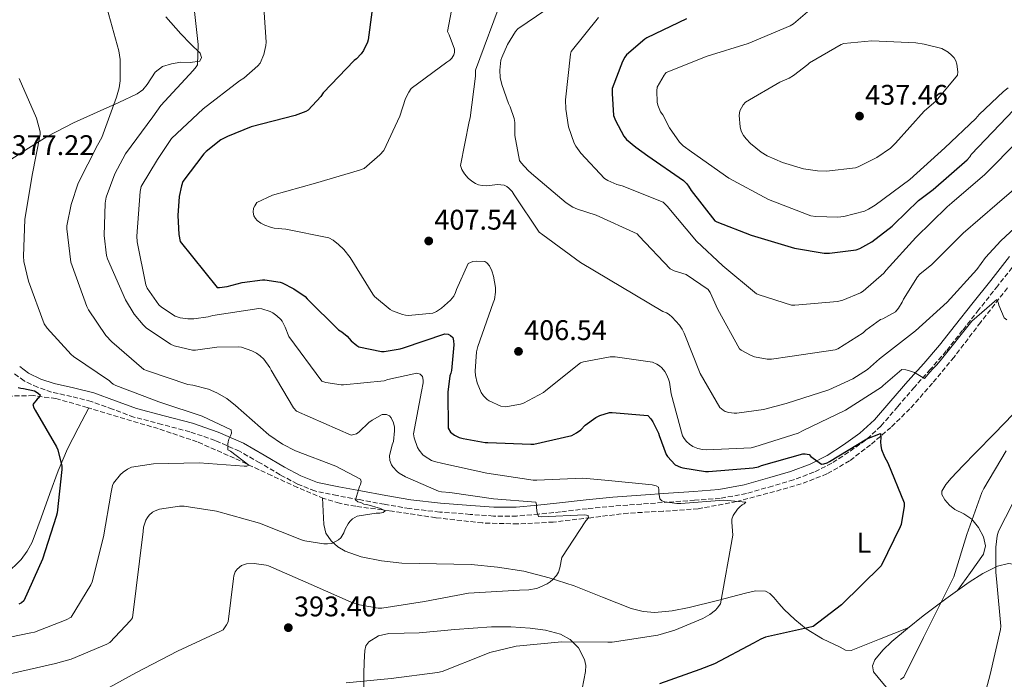
# Model space of a CAD drawing. Units: metres. Extents: x 566804 to 570253, y 4698680 to 4701026.
# Drawn here: x 568316 to 568663, y 4699698 to 4699930 of the extents above; entities that cross this region are included whole.
import ezdxf
from ezdxf.enums import TextEntityAlignment as Align

# ---------------------------------------------------------------- set-up
doc = ezdxf.new("R2010")
doc.units = ezdxf.units.M
doc.header["$MEASUREMENT"] = 0
doc.linetypes.add('DGN Style 3', pattern=[2.435891, 1.739922, -0.695969])
for name, color, linetype, lineweight in [('Barranco lineal', 142, 'DGN Style 3', 13), ('Camino', 7, 'DGN Style 3', 0), ('Cota de punto acotado terreno', 7, 'Continuous', 0), ('Curva de nivel directora', 30, 'Continuous', 30), ('Curva de nivel intermedia', 30, 'Continuous', 0), ('Etiqueta de uso rústico', 92, 'Continuous', 0), ('Línea de cambio de uso (parcela vista)', 92, 'Continuous', 0), ('Margen derecho', 7, 'Continuous', 0), ('Punto acotado terreno (símbolo)', 7, 'Continuous', 0), ('Vaguada', 142, 'DGN Style 3', 13)]:
    doc.layers.add(name, color=color, linetype=linetype, lineweight=lineweight)
doc.styles.add('Style-Arial', font='arial.ttf')

# ---------------------------------------------------------------- blocks, each defined once
blk = doc.blocks.new('5PATER')
at = {"layer": 'Barranco lineal', "linetype": 'Continuous', "lineweight": 0}
h = blk.add_hatch(color=51, dxfattribs=at)
edge = h.paths.add_edge_path()
edge.add_ellipse((0, 0), major_axis=(-0.11, -0.111), ratio=0.999422, start_angle=0, end_angle=360)

msp = doc.modelspace()

# ---------------------------------------------------------------- linework, layer by layer
at = {"layer": 'Camino', "color": 7, "linetype": 'DGN Style 3', "lineweight": 0}
msp.add_polyline3d([(568667.36, 4699844.75, 407.06), (568660.72, 4699836.4, 406.7), (568654.11, 4699828.04, 406.29), (568648.37, 4699820.75, 405.63), (568642.59, 4699813.45, 404.95), (568637.05, 4699807.02, 404.5), (568631.39, 4699800.72, 404.05), (568625.48, 4699793.84, 403.31), (568619.55, 4699786.96, 402.52), (568614.15, 4699782.02, 402.24), (568608.16, 4699777.74, 401.88), (568602.22, 4699773.89, 400.95), (568595.93, 4699770.7, 399.96), (568588.73, 4699768.05, 399.07), (568581.34, 4699765.84, 398.29), (568572.14, 4699763.2, 397.91), (568562.85, 4699761.49, 397.52), (568553.9, 4699760.84, 396.27), (568544.93, 4699760.21, 395.03), (568535.17, 4699759.51, 394.18), (568525.41, 4699758.8, 393.43), (568516.03, 4699757.85, 392.87), (568506.65, 4699756.75, 392.28), (568498.91, 4699755.94, 391.4), (568491.17, 4699755.28, 390.48), (568482.98, 4699755.28, 389.85), (568474.78, 4699755.86, 389.2), (568464.06, 4699756.66, 388.15), (568453.41, 4699757.9, 386.96), (568444.53, 4699759.42, 385.63), (568435.68, 4699761.04, 384.34), (568427.86, 4699762.45, 383.74), (568420.06, 4699764.11, 383.19), (568413.8, 4699766.57, 382.43), (568407.84, 4699769.81, 381.72), (568400.67, 4699774.02, 381.13), (568393.44, 4699778.13, 380.56), (568384.88, 4699781.89, 379.7), (568376.03, 4699784.98, 378.9), (568366.13, 4699787.57, 378.43), (568356.26, 4699790.16, 378), (568348.74, 4699792.91, 377.55), (568341.22, 4699795.67, 377.04), (568334.26, 4699797.39, 376.43), (568327.26, 4699798.99, 375.83), (568322.32, 4699800.64, 375.54), (568317.54, 4699802.9, 375.38), (568313.74, 4699805.75, 375.31)], dxfattribs=at)
at = {"layer": 'Curva de nivel directora', "color": 30, "linetype": 'Continuous', "lineweight": 30, "flags": 128}
for points, elevation in [([(568440.08, 4699932.93), (568438.87, 4699923.11), (568438.61, 4699922.31), (568437.17, 4699919.39), (568436.34, 4699918.24), (568434.71, 4699916.48), (568433.94, 4699915.84), (568423.03, 4699904.42), (568422.13, 4699903.14), (568417.71, 4699898.34), (568416.91, 4699897.89), (568413.11, 4699896.42), (568397.58, 4699892.45), (568389.2, 4699889.12), (568386.96, 4699887.84), (568381.74, 4699883.81), (568380.94, 4699883.01), (568373.52, 4699873.19), (568372.98, 4699871.68), (568372.18, 4699867.87), (568371.73, 4699861.22), (568372.11, 4699854.56), (568372.59, 4699852.07), (568385.58, 4699835.78), (568386.45, 4699835.78), (568389.1, 4699836.13), (568394.42, 4699837.54), (568401.55, 4699838.5), (568402.38, 4699838.5), (568407.76, 4699837.73), (568408.56, 4699837.47), (568412.62, 4699835.39), (568416.66, 4699832.61), (568417.36, 4699831.87), (568428.34, 4699820.96), (568429.52, 4699820.23), (568431.44, 4699818.63), (568432.88, 4699816.99), (568434.83, 4699815.33), (568435.57, 4699814.95), (568443.5, 4699813.31), (568444.46, 4699813.31), (568450.06, 4699814.21), (568451.25, 4699814.59), (568465.9, 4699819.55), (568467.02, 4699819.43), (568467.86, 4699818.95), (568468.72, 4699818.18), (568468.94, 4699817.09), (568469.01, 4699815.59), (568468.18, 4699806.53), (568467.92, 4699805.63)], 400), ([(568550.99, 4699930.53), (568537.04, 4699923.87), (568536.37, 4699923.42), (568529.87, 4699917.82)], 425), ([(568529.87, 4699917.82), (568529.27, 4699917.02), (568528.47, 4699915.52), (568524.88, 4699906.02), (568524.78, 4699904.19), (568525.33, 4699896.48), (568525.97, 4699894.69), (568528.98, 4699889.15), (568529.94, 4699888.06), (568533.14, 4699885.25), (568537.46, 4699882.3), (568549.94, 4699873.5), (568551.06, 4699872.45), (568551.73, 4699871.58), (568552.66, 4699870.02), (568561.04, 4699859.39), (568561.74, 4699859.01), (568573.81, 4699854.27), (568589.1, 4699849.66), (568599.6, 4699847.93), (568601.46, 4699847.93), (568610.9, 4699849.12), (568612.08, 4699849.57), (568616.37, 4699851.9), (568623.57, 4699857.41), (568624.08, 4699858.05), (568632.82, 4699866.49), (568638, 4699870.4), (568650, 4699880.86), (568651.02, 4699882.05), (568651.41, 4699882.75), (568666.41, 4699898.47)], 425), ([(568467.92, 4699805.63), (568467.66, 4699804.74), (568466.9, 4699798.91), (568467.05, 4699786.27), (568467.89, 4699784.8), (568469.23, 4699783.78), (568470.89, 4699783.01), (568472.37, 4699782.56), (568480.05, 4699781.22), (568481.07, 4699781.22), (568496.17, 4699780.55), (568497.26, 4699780.64), (568510.64, 4699783.68), (568512.3, 4699784.58), (568513.74, 4699785.66), (568515.37, 4699787.26), (568519.09, 4699789.95), (568520.53, 4699790.69), (568523.92, 4699791.78), (568524.85, 4699791.81), (568537.39, 4699790.69), (568538.41, 4699789.54), (568539.12, 4699788.51), (568541.17, 4699784.54), (568541.36, 4699783.65), (568543.85, 4699776.93), (568544.33, 4699776.26), (568547.09, 4699773.34), (568548.88, 4699772.51), (568549.74, 4699772.26), (568557.74, 4699770.94), (568558.8, 4699770.94), (568574.51, 4699772.22), (568576.43, 4699772.64), (568577.52, 4699773.09), (568592.01, 4699777.18), (568592.91, 4699777.18), (568594.25, 4699776.93), (568594.89, 4699776.26), (568598.67, 4699773.57), (568599.5, 4699773.66), (568600.62, 4699774.05), (568601.39, 4699774.46), (568614.61, 4699782.43), (568619.41, 4699784.35), (568619.57, 4699782.88), (568619.44, 4699781.47), (568619.5, 4699780.03), (568619.79, 4699778.78), (568620.85, 4699776.16), (568622.03, 4699774.05), (568627.79, 4699759.87), (568627.79, 4699758.78), (568626.7, 4699752.25), (568626.32, 4699751.42), (568619.69, 4699737.76), (568605.68, 4699723.97), (568595.66, 4699716.38), (568593.74, 4699715.9), (568578.86, 4699712.61), (568577.2, 4699711.9), (568574.7, 4699710.46), (568560.94, 4699703.14), (568555.79, 4699701.18), (568541.49, 4699696.06)], 400), ([(568315.52, 4699800.56), (568316.45, 4699800.34), (568317.31, 4699800.28), (568321.19, 4699799.44), (568322.21, 4699798.8), (568323.27, 4699797.94)], 375), ([(568323.27, 4699797.94), (568322.82, 4699797.04), (568322.18, 4699796.47), (568320.67, 4699794.61), (568320.96, 4699793.46), (568321.44, 4699792.63), (568329.03, 4699779.67), (568329.44, 4699778.58), (568330.82, 4699772.88), (568330.82, 4699771.64), (568329.25, 4699756.44), (568328.9, 4699755.12), (568324.1, 4699740.08), (568317.44, 4699725.43), (568316.61, 4699724.72), (568315.75, 4699724.18)], 375)]:
    msp.add_lwpolyline(points, dxfattribs=dict(at, elevation=elevation))
at = {"layer": 'Curva de nivel intermedia', "color": 30, "linetype": 'Continuous', "lineweight": 0, "flags": 128}
for points, elevation in [([(568400.56, 4699957.31), (568402.87, 4699922.37), (568402.77, 4699921.15), (568402.07, 4699917.92), (568400.79, 4699914.88), (568399.99, 4699913.95), (568394.96, 4699909.63), (568393.43, 4699908.64), (568380.63, 4699898.82), (568369.46, 4699888.35), (568364.57, 4699880.95), (568358.83, 4699871.43), (568358.48, 4699869.67), (568357.3, 4699853.92), (568357.46, 4699851.88), (568360.43, 4699836.74), (568360.98, 4699835.62), (568365.04, 4699829.67), (568365.94, 4699828.87), (568370.83, 4699825.73), (568372.62, 4699825.16), (568375.28, 4699824.74), (568377.42, 4699824.74), (568382.42, 4699825.47), (568384.08, 4699825.95), (568400.3, 4699828.48), (568401.33, 4699828.32), (568404.3, 4699827.39), (568405.26, 4699826.88), (568406.67, 4699825.89), (568408.02, 4699824.61), (568408.5, 4699823.94), (568409.62, 4699821.86), (568410.86, 4699818.59), (568422.45, 4699802.85), (568423.92, 4699802.4), (568429.3, 4699801.54), (568430.19, 4699801.51), (568444.5, 4699802.88), (568445.81, 4699803.36), (568455.95, 4699805.67), (568457.2, 4699805.25), (568457.97, 4699804.42), (568458.26, 4699803.17), (568458.19, 4699802.18), (568457.58, 4699799.2), (568454.8, 4699784.19), (568455.09, 4699782.82), (568456.27, 4699779.43), (568456.81, 4699778.47), (568458.16, 4699776.9), (568458.89, 4699776.26), (568461.17, 4699774.88), (568462.19, 4699774.47), (568465.2, 4699773.76), (568480.65, 4699770.37), (568497.01, 4699767.94), (568498.32, 4699767.94), (568514.51, 4699768.58), (568523.6, 4699767.81), (568538.89, 4699766.24), (568540.33, 4699765.89), (568541.17, 4699765.44), (568541.29, 4699764.54), (568541.26, 4699763.52), (568541.61, 4699761.34), (568542.32, 4699760.64), (568543.41, 4699760.32), (568547.66, 4699759.74), (568549.04, 4699759.74), (568564.14, 4699760.86), (568571.92, 4699760.19), (568571.37, 4699759.58), (568570.61, 4699759.17), (568569.81, 4699758.56), (568569.04, 4699757.73), (568567.5, 4699755.49), (568567.02, 4699754.21), (568566.96, 4699753.09), (568567.37, 4699748.48), (568562.99, 4699724.26), (568561.9, 4699722.75), (568561.23, 4699722.08), (568559.25, 4699720.54), (568556.85, 4699719.14), (568546.96, 4699715.01), (568540.88, 4699713.31), (568524.88, 4699710.85), (568523.34, 4699710.85), (568507.05, 4699710.88), (568490.99, 4699709.35), (568481.74, 4699707.2), (568480.27, 4699706.56), (568464.97, 4699700.51), (568463.31, 4699700.16), (568446.89, 4699697.99), (568431.12, 4699696.45)], 395), ([(568472.08, 4699953.98), (568466.77, 4699926.05), (568467.41, 4699924.86), (568469.27, 4699919.84), (568469.23, 4699918.69), (568469.07, 4699917.86), (568468.34, 4699916.7), (568467.6, 4699915.97), (568466.58, 4699915.33), (568453.97, 4699906.02), (568453.14, 4699904.74), (568452.05, 4699902.5), (568450.03, 4699896.23), (568444.34, 4699884.13), (568442.99, 4699882.59), (568437.42, 4699877.76), (568435.76, 4699877.15), (568420.24, 4699872.61), (568405.17, 4699868.42), (568399.63, 4699865.79), (568398.83, 4699864.67), (568398.45, 4699863.81), (568398.26, 4699862.4), (568398.54, 4699861.09), (568399.12, 4699860.16), (568399.76, 4699859.49), (568401.04, 4699858.53), (568402.38, 4699857.79), (568404.37, 4699857.06), (568405.65, 4699856.77), (568409.84, 4699856.39), (568424.94, 4699853.35), (568426.51, 4699852.48), (568428.43, 4699851.04), (568430.22, 4699849.28), (568432.46, 4699846.37), (568440.43, 4699833.44), (568441.1, 4699832.71), (568446.64, 4699828.13), (568447.44, 4699827.65), (568450.99, 4699826.27), (568452.02, 4699826.08), (568453.04, 4699826.02), (568461.58, 4699826.75), (568462.96, 4699827.43), (568464.66, 4699828.55), (568467.86, 4699831.33), (568468.98, 4699832.77), (568469.62, 4699834.05), (568469.94, 4699835.11), (568474.06, 4699844.32), (568475.73, 4699844.99), (568477.14, 4699845.15), (568479.95, 4699844.96), (568480.69, 4699844.51), (568481.55, 4699843.49), (568482.45, 4699841.73), (568483.06, 4699839.87), (568483.73, 4699835.81), (568483.73, 4699834.18), (568483.31, 4699831.62), (568482.93, 4699830.43), (568477.46, 4699815.07), (568477.04, 4699813.15), (568476.5, 4699806.34), (568476.66, 4699804.83), (568477.3, 4699802.21), (568478.64, 4699798.79), (568479.47, 4699797.6), (568480.75, 4699796.35), (568481.46, 4699795.91), (568485.58, 4699793.99), (568487.15, 4699793.79), (568487.98, 4699793.83), (568492.56, 4699794.66), (568493.55, 4699795.01), (568500.69, 4699798.78), (568501.46, 4699799.49), (568513.71, 4699809.31), (568514.7, 4699809.63), (568524.18, 4699811.42), (568525.84, 4699811.42), (568539.09, 4699809.57), (568540.59, 4699808.8), (568541.49, 4699808.19), (568542.29, 4699807.46), (568543.38, 4699806.18), (568544.02, 4699805.15), (568544.72, 4699803.55), (568545.04, 4699802.43), (568545.61, 4699798.37), (568549.65, 4699783.52), (568550.19, 4699782.62), (568551.05, 4699781.54), (568552.05, 4699780.58), (568553.23, 4699779.74), (568554.99, 4699779.07), (568556.72, 4699778.69)], 405), ([(568527.73, 4699951.74), (568491.57, 4699927.07), (568490.8, 4699926.14), (568487.92, 4699921.47), (568485.91, 4699916.9), (568485.65, 4699915.97), (568485.27, 4699912.45), (568485.36, 4699909.92), (568485.9, 4699907.36), (568488.34, 4699900.7), (568488.94, 4699899.49), (568490.35, 4699895.46), (568490.54, 4699893.98), (568490.58, 4699889.44), (568492.21, 4699880.58), (568492.78, 4699879.74), (568495.22, 4699877.09), (568496.46, 4699876.03), (568508.66, 4699865.63), (568511.02, 4699864.16), (568512.62, 4699863.42), (568519.18, 4699861.38), (568533.62, 4699854.78), (568534.35, 4699853.95), (568545.23, 4699842.37), (568546.64, 4699841.73), (568550.93, 4699840.38), (568558.7, 4699835.1), (568559.38, 4699834.02), (568562.1, 4699828.1), (568569.68, 4699814.21), (568570.35, 4699813.73), (568573.65, 4699811.94), (568575.06, 4699811.42), (568579.5, 4699810.59), (568581.04, 4699810.59), (568587.41, 4699811.49), (568603.44, 4699813.82), (568604.37, 4699814.24), (568613.26, 4699819.84), (568614.26, 4699820.77), (568619.47, 4699824.51), (568620.24, 4699824.8), (568624.72, 4699827.26), (568625.78, 4699828.57), (568627.06, 4699830.65), (568627.54, 4699831.71), (568632.46, 4699839.65), (568633.23, 4699840.48)], 415), ([(568377.27, 4699936.35), (568378.96, 4699921.47), (568378.67, 4699914.34), (568378.23, 4699913.63), (568377.14, 4699912.39), (568365.78, 4699900), (568362.93, 4699896), (568353.3, 4699882.92), (568349.55, 4699875.94), (568346.54, 4699867.68), (568346.19, 4699865.6), (568345.74, 4699854.21), (568346.58, 4699847.08), (568346.93, 4699845.89), (568353.3, 4699831.43), (568356.3, 4699826.47), (568359.57, 4699822.63)], 390), ([(568486.13, 4699938.21), (568476.66, 4699912.48), (568476.66, 4699910.3), (568474.8, 4699895.62), (568474.45, 4699894.34), (568471.34, 4699878.85), (568471.86, 4699877.47), (568472.78, 4699875.87), (568474.06, 4699874.43), (568475.41, 4699873.28)], 410), ([(568598.61, 4699937.31), (568588.79, 4699928.77), (568587.57, 4699928.09), (568572.72, 4699921.89), (568558.35, 4699917.34), (568543.86, 4699911.68), (568543.12, 4699910.72), (568540.69, 4699906.46), (568540.56, 4699905.22), (568540.72, 4699901.18), (568540.98, 4699900.06), (568541.9, 4699897.73), (568542.64, 4699896.7), (568545.01, 4699892.13), (568548.56, 4699887.1), (568549.84, 4699885.82)], 430), ([(568346.8, 4699934.08), (568350.96, 4699919.3), (568351.38, 4699916.23), (568351.41, 4699908.67), (568351.09, 4699906.27), (568350.16, 4699902.98), (568344.91, 4699888.77), (568343.47, 4699886.02), (568336.59, 4699872.58), (568334.1, 4699865.12), (568332.66, 4699857.57), (568332.59, 4699856.48), (568334.06, 4699844.77), (568334.45, 4699843.52), (568339.66, 4699829.19), (568340.27, 4699827.94), (568346.38, 4699818.92), (568348.46, 4699816.64), (568359.82, 4699806.98), (568361.01, 4699806.47), (568375.25, 4699801.67), (568376.98, 4699801.44), (568382.61, 4699799.94), (568385.55, 4699798.72), (568388.98, 4699796.71), (568392.11, 4699794.24), (568403.86, 4699783.87), (568408.62, 4699780.61), (568413.26, 4699778.21), (568427.44, 4699772.9), (568436.14, 4699768.32), (568436.4, 4699767.46), (568436.17, 4699766.43), (568435.82, 4699765.67), (568434.35, 4699760.96), (568435.18, 4699760.26), (568436.21, 4699760.03)], 385), ([(568520.05, 4699930.98), (568510.35, 4699919.07), (568510.13, 4699918.05), (568508.34, 4699901.98), (568508.46, 4699898.66)], 420), ([(568616.34, 4699922.75), (568606.45, 4699921.82), (568605.58, 4699921.47), (568594.42, 4699915.07), (568593.81, 4699914.46), (568588.78, 4699910.59), (568587.25, 4699909.69), (568583.89, 4699908.25), (568571.79, 4699901.22), (568571.02, 4699900.22), (568569.78, 4699898.08), (568569.65, 4699896.51), (568569.9, 4699892.42), (568570.32, 4699890.91), (568571.15, 4699889.44), (568572.08, 4699888.19), (568573.58, 4699886.62), (568577.33, 4699883.58), (568579.44, 4699882.3), (568584.88, 4699879.87), (568592.24, 4699877.69), (568597.23, 4699876.93), (568600.4, 4699876.86), (568610.64, 4699878.01), (568611.57, 4699878.33), (568618.13, 4699881.69), (568622.99, 4699884.99), (568624.75, 4699886.72), (568634.77, 4699898.01), (568638.99, 4699901.66), (568646.61, 4699910.72), (568646.64, 4699911.9), (568646.35, 4699914.53), (568645.94, 4699915.74), (568645.36, 4699916.83), (568644.5, 4699917.79), (568643.25, 4699918.78), (568641.04, 4699920.06), (568634.83, 4699921.66), (568631.82, 4699922.11), (568616.34, 4699922.75)], 435), ([(568315.86, 4699909.48), (568321.97, 4699895.56), (568323.28, 4699890.66), (568323.22, 4699889.76), (568320.4, 4699875.43), (568317.81, 4699859.78), (568317.3, 4699846.88), (568317.46, 4699845.03), (568319.06, 4699838.02), (568324.62, 4699822.98), (568325.71, 4699821.44), (568334.19, 4699812.23), (568335.02, 4699811.52), (568347.63, 4699802.98)], 380), ([(568549.84, 4699885.82), (568552.82, 4699883.62), (568565.97, 4699874.34), (568579.92, 4699866.88), (568594.86, 4699861.12), (568596.62, 4699860.83), (568604.4, 4699860.64), (568606.54, 4699860.89), (568613.74, 4699862.72), (568615.22, 4699863.42), (568617.49, 4699864.89), (568629.74, 4699873.95), (568642.13, 4699885.09), (568653.07, 4699895.42), (568654.16, 4699896.77), (568662.77, 4699904.93), (568664.46, 4699906.17)], 430), ([(568508.46, 4699898.66), (568509.49, 4699892.51), (568511.47, 4699886.72), (568512.05, 4699885.66), (568513.84, 4699883.17), (568522.13, 4699874.3), (568523.34, 4699873.57), (568526.54, 4699872.16), (568528.37, 4699871.71), (568542.86, 4699865.92), (568544.18, 4699864.54), (568554.54, 4699852.19), (568563.89, 4699843.49), (568575.73, 4699833.66), (568576.62, 4699833.25), (568588.08, 4699829.57), (568589.23, 4699829.57), (568604.27, 4699830.91), (568606.1, 4699831.39), (568612.34, 4699833.92), (568613.26, 4699834.49), (568620.59, 4699840.83), (568621.46, 4699841.92), (568631.92, 4699853.44), (568642.93, 4699864.22), (568644.62, 4699865.73), (568656.14, 4699875.68), (568668.14, 4699887.77)], 420), ([(568633.23, 4699840.48), (568637.55, 4699843.97), (568648.59, 4699854.94), (568660.53, 4699865.28), (568673.04, 4699876.03)], 415), ([(568475.41, 4699873.28), (568476.62, 4699872.48), (568477.68, 4699872.03), (568478.96, 4699871.74), (568480.62, 4699871.71), (568484.4, 4699872.16), (568486.77, 4699871.94), (568487.73, 4699871.42), (568488.37, 4699870.91), (568489.55, 4699869.66), (568490.32, 4699868.54), (568499.06, 4699855.39), (568500.37, 4699854.37), (568513.62, 4699844.64), (568542.7, 4699827.36), (568543.95, 4699826.88), (568544.88, 4699826.34), (568546, 4699825.41), (568548.59, 4699822.59), (568549.55, 4699821.09), (568550.19, 4699819.71), (568555.82, 4699805.57), (568562.77, 4699793.5), (568563.98, 4699792.54), (568564.69, 4699792.16), (568565.93, 4699791.78), (568567.79, 4699791.52), (568568.75, 4699791.52), (568578.16, 4699792.8), (568586.19, 4699794.94), (568601.17, 4699799.74), (568609.65, 4699803.68), (568614.8, 4699806.91), (568619.09, 4699810.65), (568631.7, 4699820.57), (568642.93, 4699830.62), (568653.42, 4699842.14), (568656.43, 4699846.4), (568661.78, 4699852.25), (568673.17, 4699862.75)], 410), ([(568556.72, 4699778.69), (568558.06, 4699778.59), (568573.81, 4699779.36), (568575.12, 4699779.65), (568590.45, 4699784.54), (568592.17, 4699785.38), (568607.09, 4699792.61), (568619.79, 4699800.7), (568620.33, 4699801.31), (568626.93, 4699806.88), (568628.3, 4699806.85), (568629.26, 4699806.62), (568630.29, 4699806.17), (568631.44, 4699805.92), (568634.9, 4699803.77), (568636.84, 4699805.94), (568637.81, 4699807.15), (568639.26, 4699808.6), (568640.95, 4699810.54), (568651.63, 4699823.93), (568660.46, 4699831.55), (568660.88, 4699830.62), (568661.17, 4699829.57), (568663.02, 4699825.18), (568663.92, 4699824.41)], 405), ([(568359.57, 4699822.63), (568360.62, 4699821.67), (568369.2, 4699815.81), (568370.51, 4699815.24), (568376.88, 4699813.7), (568378.03, 4699813.7), (568385.52, 4699814.85), (568393.17, 4699814.95), (568394.16, 4699814.75), (568397.81, 4699813.54), (568399.44, 4699812.74), (568400.82, 4699811.75), (568402.06, 4699810.53), (568404.21, 4699807.68), (568404.69, 4699806.66), (568412.46, 4699793.41), (568413.62, 4699792.26), (568432.88, 4699783.81), (568434.73, 4699784.29), (568435.69, 4699784.9), (568439.02, 4699788.19), (568440.27, 4699789.12), (568443.79, 4699791.04), (568445.33, 4699791.04), (568446.35, 4699790.56), (568446.99, 4699789.83), (568447.79, 4699788.16), (568448.14, 4699786.56), (568448.17, 4699785.31), (568447.73, 4699781.54), (568447.28, 4699780.35), (568446.41, 4699776.51), (568446.51, 4699774.79), (568447.09, 4699773.28), (568447.53, 4699772.58), (568449.04, 4699771.01), (568449.77, 4699770.43), (568452.01, 4699769.09), (568463.66, 4699764.07), (568464.65, 4699763.84), (568467.66, 4699763.55), (568482.99, 4699761.38), (568497.97, 4699760.16), (568498.13, 4699759.33), (568498.13, 4699758.15), (568498.38, 4699756.39), (568498.93, 4699755.07), (568499.82, 4699755.04), (568515.15, 4699755.71), (568516.37, 4699755.49), (568516.49, 4699754.69), (568515.6, 4699753.6), (568507.05, 4699740.64), (568506.38, 4699737.06), (568505.87, 4699735.52), (568505.17, 4699734.34), (568503.98, 4699732.93), (568502.96, 4699732.03), (568501.97, 4699731.39), (568499.09, 4699730.02), (568498.13, 4699729.7), (568495.41, 4699729.25), (568492.17, 4699729.19), (568474.25, 4699728.03), (568458.7, 4699725.09), (568443.63, 4699722.75), (568442.35, 4699722.82), (568435.76, 4699723.97), (568432.88, 4699724.87), (568418.73, 4699731.11), (568403.76, 4699737.67), (568402.86, 4699737.92), (568398.61, 4699738.5), (568395.92, 4699738.47), (568394.13, 4699737.83), (568392.62, 4699736.58), (568391.95, 4699735.62), (568391.44, 4699734.15), (568391.41, 4699733.28), (568389.49, 4699717.92), (568388.94, 4699716.9), (568387.69, 4699715.2), (568386.57, 4699714.56), (568371.6, 4699707.62), (568356.97, 4699700), (568342.83, 4699692.29)], 390), ([(568347.63, 4699802.98), (568348.24, 4699802.31), (568348.94, 4699801.73), (568349.94, 4699801.32), (568365.01, 4699795.52), (568365.81, 4699795.33), (568380.3, 4699790.53), (568390.58, 4699785.63), (568390.61, 4699784.48), (568390.35, 4699783.52), (568389.78, 4699782.37), (568389.49, 4699781.47), (568389.39, 4699780.58), (568389.42, 4699778.59), (568390.35, 4699778.08), (568396.78, 4699773.25), (568396.01, 4699772.87), (568395.18, 4699772.87), (568379.28, 4699773.99), (568363.15, 4699773.67), (568355.41, 4699772.45), (568354.03, 4699771.81), (568352.43, 4699770.76), (568351.53, 4699769.96), (568349.07, 4699766.85), (568348.75, 4699765.99), (568348.27, 4699763.68), (568345.55, 4699747.97), (568341.55, 4699732.04), (568341.1, 4699730.98), (568334.19, 4699719.62), (568332.4, 4699718.63), (568321.26, 4699714.37), (568319.95, 4699714.05), (568305.01, 4699710.98)], 380), ([(568663.76, 4699778.27), (568655.79, 4699765.02), (568655.15, 4699763.52), (568649.84, 4699748.73), (568645.23, 4699733.79), (568634.54, 4699712.45), (568627.69, 4699698.46), (568626.51, 4699697.63)], 405), ([(568668.39, 4699764.33), (568661.06, 4699749.93), (568660.55, 4699748.23), (568660.03, 4699744.3), (568660.03, 4699735.5), (568660.48, 4699731.88), (568661.83, 4699716.46), (568661.67, 4699715.24), (568658.05, 4699699.46), (568654.02, 4699684.46)], 410), ([(568436.21, 4699760.03), (568437.36, 4699759.49), (568438.32, 4699759.33), (568443.15, 4699757.89), (568444.78, 4699757.06), (568444.11, 4699756.55), (568442.96, 4699756.26), (568441.65, 4699756.23), (568434.96, 4699755.17), (568433.36, 4699754.27), (568432.4, 4699753.35), (568431.79, 4699752.51), (568430.73, 4699750.59), (568430.29, 4699749.31), (568429.23, 4699747.55), (568428.37, 4699746.85), (568426.03, 4699745.63), (568424.53, 4699745.44), (568423.25, 4699745.44), (568416.56, 4699746.47), (568415.31, 4699746.85), (568400.49, 4699752.77), (568385.39, 4699757.03), (568374, 4699758.69), (568372.3, 4699758.69), (568365.29, 4699757.73), (568363.79, 4699757.16), (568362.83, 4699756.58), (568361.65, 4699755.56), (568361.04, 4699754.79), (568360.49, 4699753.86), (568359.6, 4699751.33), (568359.5, 4699749.83), (568355.79, 4699719.36), (568355.12, 4699718.44), (568347.73, 4699710.72), (568346.73, 4699710.15), (568334.19, 4699704.84), (568328.59, 4699703.33), (568312.69, 4699699.68)], 385)]:
    msp.add_lwpolyline(points, dxfattribs=dict(at, elevation=elevation))
at = {"layer": 'Línea de cambio de uso (parcela vista)', "color": 92, "linetype": 'Continuous', "lineweight": 0}
for points in [[(568367.57, 4699931.24, 387.82), (568372.77, 4699925.24, 389.05), (568376.18, 4699921.78, 389.55), (568379.62, 4699918.4, 389.82), (568380.12, 4699916.88, 389.75), (568379.49, 4699915.58, 389.56), (568376.14, 4699915.21, 388.9), (568372.77, 4699915.26, 388.28), (568369.55, 4699914.7, 387.82), (568366.37, 4699913.72, 387.39), (568363.78, 4699911.7, 386.97), (568360.92, 4699907.45, 386.37), (568359.4, 4699905.49, 386.08), (568357.47, 4699904.06, 385.79), (568350.94, 4699901.09, 385.19), (568344.42, 4699898.11, 384.51), (568334.93, 4699893.88, 382.54), (568325.73, 4699889.09, 380.47), (568319.15, 4699884.9, 379.2), (568312.57, 4699880.72, 377.93)], [(568264.8, 4699717.67, 370.23), (568274.08, 4699719.51, 370.68), (568283.36, 4699721.34, 371.13), (568291.56, 4699723.61, 371.38), (568299.55, 4699726.78, 371.64), (568305.67, 4699730.25, 372.02), (568311.2, 4699734.72, 372.41), (568316.49, 4699739.95, 372.79), (568318.68, 4699742.85, 372.98), (568320.35, 4699746.05, 373.18), (568323.52, 4699754.66, 373.87), (568326.62, 4699763.26, 374.71), (568329.55, 4699771.22, 375.88), (568332.9, 4699779.01, 376.57), (568336.64, 4699786.2, 376.4), (568340.38, 4699793.39, 376.22)], [(568666.21, 4699791.22, 402.68), (568659.55, 4699784.41, 402.51), (568652.9, 4699777.59, 402.36), (568648.6, 4699773.13, 401.79), (568644.32, 4699768.63, 401.15), (568642.43, 4699766.4, 401.09), (568641.06, 4699764.02, 401.34), (568641.02, 4699762.81, 401.62), (568642.11, 4699760.93, 402.18), (568643.74, 4699759.1, 402.81), (568645.67, 4699757.52, 403.74), (568648.74, 4699756.08, 405.4), (568651.61, 4699754.17, 406.33), (568653.96, 4699751.23, 406.33), (568655.71, 4699747.9, 406.27), (568656.43, 4699744.79, 406.28), (568655.71, 4699741.88, 406.33), (568651.14, 4699735.42, 406.57), (568646.56, 4699728.97, 406.82)], [(568629.19, 4699715.83, 405.25), (568619.12, 4699711.83, 403.93), (568609.05, 4699707.83, 402.62), (568607.11, 4699707.99, 402.25), (568605.15, 4699708.99, 401.85), (568598.99, 4699711.99, 401.26), (568593.25, 4699715.51, 400.7), (568589.18, 4699718.8, 399.76), (568585.44, 4699722.36, 398.78), (568583.61, 4699724.42, 398.52), (568581.79, 4699726.52, 398.2), (568580.46, 4699727.92, 397.59), (568578.85, 4699728.83, 396.92), (568575.33, 4699728.89, 395.89), (568571.81, 4699728.12, 395.19), (568561.92, 4699725.52, 394.51), (568552.03, 4699723, 393.91), (568546.01, 4699721.87, 393.43), (568539.93, 4699721.27, 392.89), (568535.73, 4699721.56, 392.39), (568531.55, 4699722.62, 391.87), (568521.43, 4699726.66, 390.72), (568511.45, 4699730.68, 389.75), (568502.64, 4699733.5, 389.2), (568493.66, 4699735.8, 388.67), (568484.45, 4699737.3, 387.96), (568475.17, 4699738.17, 387.26), (568462.92, 4699738.44, 386.53), (568450.66, 4699738.62, 385.98), (568443.5, 4699739.45, 385.96), (568436.38, 4699740.92, 385.98), (568430.75, 4699742.86, 385.63), (568428.16, 4699744.41, 385.34), (568425.76, 4699746.49, 384.95), (568423.9, 4699749.25, 384.32), (568423.2, 4699752.32, 383.74), (568422.95, 4699756.99, 383.2), (568422.7, 4699761.65, 382.66)], [(568646.56, 4699728.97, 406.82), (568650.65, 4699731.9, 407.42), (568655.53, 4699734.98, 408.18), (568660.64, 4699737.59, 409.15), (568664.52, 4699738.52, 410.23), (568668.45, 4699737.98, 411.32), (568674.66, 4699735.35, 412.55), (568680.54, 4699731.77, 413.75), (568687.46, 4699726.46, 415.7), (568693.92, 4699720.63, 417.27), (568697.7, 4699716.78, 417.5), (568700.57, 4699712.18, 417.47), (568702.4, 4699704.81, 417.47), (568702.57, 4699701.68, 417.47)], [(568626.2, 4699653.71, 409.35), (568627.51, 4699663.17, 409.25), (568628.83, 4699672.63, 409.15), (568629.08, 4699675.91, 408.85), (568628.68, 4699680.78, 407.84), (568627.42, 4699685.63, 406.97), (568625.76, 4699689.08, 406.58), (568623.71, 4699692.28, 406.2), (568620.25, 4699696.32, 405.56), (568616.93, 4699700.35, 405.18), (568616.55, 4699702.5, 405.18), (568617.37, 4699704.63, 405.18), (568620.26, 4699708, 405.18), (568623.45, 4699711.03, 405.18), (568628.92, 4699715.61, 405.24), (568634.46, 4699720.06, 405.43), (568642.5, 4699726.06, 406.23), (568646.56, 4699728.97, 406.82)], [(568437.26, 4699690.69, 398.44), (568437.28, 4699699.58, 397.11), (568437.38, 4699703.77, 396.16), (568437.6, 4699707.9, 395.07), (568437.99, 4699709.5, 394.45), (568439.07, 4699710.91, 394.04), (568442.47, 4699713.03, 394.09), (568446.17, 4699713.85, 394.17), (568451.52, 4699713.95, 394.22), (568456.86, 4699714.11, 394.3), (568463.13, 4699714.69, 394.45), (568469.41, 4699715.26, 394.62), (568475.87, 4699715.77, 394.81), (568482.33, 4699716.22, 395), (568489.15, 4699716.22, 395.01), (568495.97, 4699715.77, 395.07), (568501.32, 4699715.04, 395.52), (568506.59, 4699713.6, 396.09), (568510.06, 4699711.79, 396.3), (568512.93, 4699708.86, 396.54), (568515.1, 4699704.74, 397.63), (568515.51, 4699702.63, 398.31), (568515.42, 4699700.48, 398.78), (568514.23, 4699694.35, 399.51)]]:
    msp.add_polyline3d(points, dxfattribs=at)
at = {"layer": 'Margen derecho', "color": 7, "linetype": 'Continuous', "lineweight": 0}
msp.add_polyline3d([(568664.94, 4699846.73, 407.06), (568658.26, 4699838.34, 406.7), (568651.65, 4699829.98, 406.29), (568645.91, 4699822.69, 405.63), (568640.17, 4699815.45, 404.95), (568634.7, 4699809.09, 404.5), (568629.04, 4699802.78, 404.05), (568623.11, 4699795.88, 403.31), (568617.3, 4699789.14, 402.52), (568612.18, 4699784.46, 402.24), (568606.39, 4699780.33, 401.88), (568600.65, 4699776.61, 400.95), (568594.68, 4699773.58, 399.96), (568587.74, 4699771.02, 399.07), (568580.46, 4699768.84, 398.29), (568571.42, 4699766.25, 397.91), (568562.45, 4699764.6, 397.52), (568553.68, 4699763.97, 396.27), (568544.7, 4699763.33, 395.03), (568534.94, 4699762.63, 394.18), (568525.13, 4699761.92, 393.43), (568515.69, 4699760.96, 392.87), (568506.31, 4699759.87, 392.28), (568498.61, 4699759.06, 391.4), (568491.03, 4699758.41, 390.48), (568483.09, 4699758.41, 389.85), (568475.01, 4699758.98, 389.2), (568464.36, 4699759.78, 388.15), (568453.85, 4699761.01, 386.96), (568445.08, 4699762.5, 385.63), (568436.24, 4699764.12, 384.34), (568428.47, 4699765.53, 383.74), (568420.97, 4699767.12, 383.19), (568415.12, 4699769.41, 382.43), (568409.38, 4699772.54, 381.72), (568402.23, 4699776.74, 381.13), (568394.85, 4699780.93, 380.56), (568386.02, 4699784.81, 379.7), (568376.95, 4699787.98, 378.9), (568366.93, 4699790.6, 378.43), (568357.19, 4699793.15, 378), (568349.81, 4699795.85, 377.55), (568342.13, 4699798.67, 377.04), (568334.99, 4699800.44, 376.43), (568328.11, 4699802.01, 375.83), (568323.49, 4699803.55, 375.54), (568319.16, 4699805.6, 375.38), (568316, 4699807.97, 375.31)], dxfattribs=at)
at = {"layer": 'Vaguada', "color": 142, "linetype": 'DGN Style 3', "lineweight": 13}
msp.add_polyline3d([(568664.16, 4699835.7, 404.86), (568654.72, 4699823.55, 404.51), (568645.34, 4699811.32, 404.09), (568637.72, 4699802.07, 402.99), (568629.79, 4699793.08, 401.85), (568623.09, 4699786.51, 401.2), (568615.9, 4699780.41, 400.44), (568608.54, 4699774.76, 399.49), (568600.54, 4699770.11, 398.52), (568591.46, 4699766.59, 397.49), (568582.11, 4699763.9, 396.47), (568568.72, 4699760.37, 395.27), (568555.17, 4699757.82, 394.17), (568542.81, 4699756.98, 393.07), (568530.46, 4699756.28, 391.99), (568517.28, 4699754.69, 391.05), (568504.1, 4699753.15, 390.14), (568491.59, 4699752.46, 389.15), (568479.07, 4699752.83, 388.15), (568462.63, 4699754.68, 386.91), (568446.24, 4699757.12, 385.47), (568434.47, 4699758.69, 384.13), (568428.69, 4699759.77, 383.42), (568423.14, 4699761.47, 382.71), (568413.94, 4699765.37, 381.5), (568404.77, 4699769.53, 380.35), (568391.69, 4699775.66, 379.36), (568378.59, 4699781.44, 378.68), (568364.79, 4699786.07, 377.79), (568350.69, 4699790.21, 376.89), (568339.8, 4699793.56, 376.19), (568328.8, 4699796.67, 375.48), (568320.82, 4699797.71, 374.56), (568312.74, 4699797.57, 373.88)], dxfattribs=at)

# ---------------------------------------------------------------- block references
at = {"layer": 'Punto acotado terreno (símbolo)', "color": 7, "linetype": 'Continuous', "lineweight": 0, "xscale": 10, "yscale": 10, "zscale": 10}
for p in [(568612.02, 4699896.25, 437.46), (568460.18, 4699852.23, 407.54), (568491.82, 4699813.31, 406.54), (568410.7, 4699715.91, 393.4)]:
    msp.add_blockref('5PATER', p, dxfattribs=at)

# ---------------------------------------------------------------- texts
at = {"layer": 'Cota de punto acotado terreno', "color": 7, "linetype": 'Continuous', "lineweight": 0, "style": 'Style-Arial'}
for s, p in [('437.46', (568614, 4699900.25, 437.46)), ('377.22', (568313.14, 4699882.5, 377.22)), ('407.54', (568462.16, 4699856.23, 407.54)), ('406.54', (568493.81, 4699817.31, 406.54)), ('393.40', (568412.69, 4699719.91, 393.4))]:
    msp.add_text(s, height=7, dxfattribs=at).set_placement(p)
at = {"layer": 'Etiqueta de uso rústico', "color": 92, "linetype": 'Continuous', "lineweight": 0, "style": 'Style-Arial'}
msp.add_text('L', height=7, rotation=0.1448, dxfattribs=at).set_placement((568613.57, 4699745.85, 399.36), align=Align.MIDDLE_CENTER)

doc.saveas('drawing.dxf')
